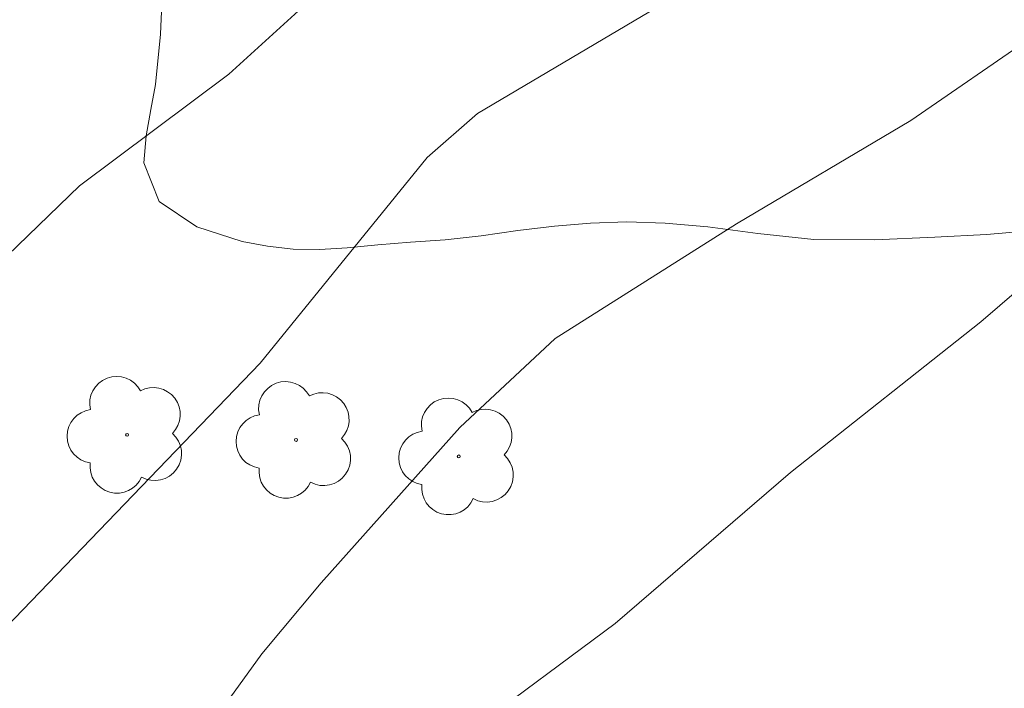
# Model space of a CAD drawing. Units: metres. Extents: x 287470 to 287985, y 1653286 to 1653851.
# Drawn here: x 287787 to 287806, y 1653639 to 1653652 of the extents above; entities that cross this region are included whole.
import ezdxf

# ---------------------------------------------------------------- set-up
doc = ezdxf.new("R2010")
doc.units = ezdxf.units.M
doc.header["$MEASUREMENT"] = 0
for name, color, linetype, lineweight, true_color in [('Arvores_Isoladas', 7, 'Continuous', 18, 0x00ff33), ('Curvas_Intermediarias', 7, 'Continuous', 9, 0x783c14), ('Curvas_Mestras', 7, 'Continuous', 20, 0x783c14), ('Vegetacao', 7, 'Orla8', 9, 0x00ff33)]:
    doc.layers.add(name, color=color, linetype=linetype, lineweight=lineweight, true_color=true_color)
doc.styles.get("Standard").update_dxf_attribs({"font": 'arial.ttf'})
doc.linetypes.add('Orla8', pattern='A,6,-0.5,["V",Standard,S=1,R=0,X=-0.5,Y=-1],-0.5,6,-0.5,["V",Standard,S=1,R=0,X=-0.5,Y=-1],-0.5', length=14)

# ---------------------------------------------------------------- blocks, each defined once
blk = doc.blocks.new('Arvore')
at = {"layer": 'Arvores_Isoladas'}
blk.add_lwpolyline([(-0.718, 0.493, 0.872324), (-0.722, -0.551, 0.862983), (0.284, -0.827, 0.900105), (0.89, 0.029, 0.863155), (0.262, 0.861, 0.882486)], format="xyb", close=True, dxfattribs=at)
blk.add_circle((0, 0), 0.0286, dxfattribs=at)

msp = doc.modelspace()

# ---------------------------------------------------------------- linework, layer by layer
at = {"layer": 'Curvas_Intermediarias', "flags": 128}
for points, elevation in [([(287808.791, 1653657.996), (287803.392, 1653657.29), (287800.949, 1653656.775), (287797.344, 1653655.027), (287795.86, 1653654.188), (287794.427, 1653653.269), (287792.596, 1653651.805), (287791.226, 1653650.563), (287788.297, 1653648.374), (287786.889, 1653647.008), (287785.015, 1653644.912), (287783.29, 1653643.17), (287781.616, 1653642.127), (287779.435, 1653640.608), (287776.848, 1653636.89), (287774.861, 1653634.717), (287773.542, 1653633.619)], 31), ([(287807.009, 1653651.314), (287804.599, 1653649.654), (287801.176, 1653647.631), (287797.622, 1653645.383), (287795.753, 1653643.643), (287793.035, 1653640.602), (287791.874, 1653639.207), (287790.112, 1653636.769), (287788.737, 1653635.773), (287786.82, 1653634.166), (287785.924, 1653632.839), (287785.358, 1653631.314), (287784.813, 1653629.095), (287783.842, 1653626.472), (287783.203, 1653624.952)], 29), ([(287808.487, 1653647.872), (287805.97, 1653645.713), (287802.236, 1653642.762), (287798.798, 1653639.803), (287795.93, 1653637.676), (287794.484, 1653635.781), (287793.46, 1653633.946), (287791.68, 1653631.727), (287789.513, 1653629.982), (287788.31, 1653627.5), (287787.443, 1653625.338)], 28)]:
    msp.add_lwpolyline(points, dxfattribs=dict(at, elevation=elevation))
at = {"layer": 'Curvas_Mestras', "elevation": 30, "flags": 128}
msp.add_lwpolyline([(287806.949, 1653655.361), (287804.532, 1653654.776), (287796.103, 1653649.79), (287795.113, 1653648.928), (287791.842, 1653644.901), (287783.864, 1653636.623), (287782.455, 1653634.836), (287781.204, 1653633.569), (287780.18, 1653632.683), (287778.168, 1653630.582), (287774.814, 1653626.041)], dxfattribs=at)
at = {"layer": 'Vegetacao', "flags": 128}
msp.add_lwpolyline([(287766.692, 1653654.102), (287766.248, 1653654.6), (287765.78, 1653655.28), (287765.403, 1653655.93), (287765.15, 1653656.483), (287765.008, 1653657.024), (287764.964, 1653657.614), (287765.067, 1653658.168), (287765.269, 1653658.721), (287765.698, 1653659.148), (287766.337, 1653659.15), (287767.143, 1653658.89), (287767.98, 1653658.551), (287768.785, 1653658.291), (287769.388, 1653658.231), (287769.83, 1653658.622), (287770.056, 1653659.139), (287770.172, 1653659.729), (287770.213, 1653660.392), (287770.286, 1653661.074), (287770.37, 1653661.707), (287770.449, 1653662.309), (287770.559, 1653662.893), (287770.816, 1653663.49), (287771.276, 1653663.983), (287771.871, 1653664.258), (287772.504, 1653664.351), (287773.027, 1653664.285), (287773.329, 1653663.708), (287773.189, 1653663.081), (287773.018, 1653662.424), (287772.958, 1653661.755), (287773.198, 1653661.336), (287773.703, 1653660.959), (287774.319, 1653660.572), (287774.713, 1653660.061), (287775.064, 1653659.509), (287775.587, 1653659.248), (287776.171, 1653659.365), (287776.724, 1653659.646), (287777.122, 1653660.054), (287777.551, 1653660.7), (287778.14, 1653661.37), (287778.815, 1653661.883), (287779.73, 1653662.171), (287780.345, 1653662.233), (287780.935, 1653662.234), (287781.494, 1653662.156), (287782.38, 1653661.915), (287783.161, 1653661.801), (287783.99, 1653661.942), (287784.826, 1653662.212), (287785.784, 1653662.542), (287786.324, 1653662.641), (287786.878, 1653662.678), (287787.449, 1653662.661), (287787.978, 1653662.577), (287788.808, 1653662.184), (287789.246, 1653661.668), (287789.646, 1653661.237), (287790.133, 1653660.83), (287790.182, 1653660.818), (287790.71, 1653660.844), (287791.177, 1653661.027), (287791.76, 1653661.363), (287792.503, 1653661.687), (287793.173, 1653661.767), (287793.923, 1653661.635), (287794.735, 1653661.515), (287795.361, 1653661.662), (287795.76, 1653661.998), (287796.257, 1653662.443), (287796.687, 1653662.87), (287797.067, 1653663.199), (287797.638, 1653663.62), (287798.504, 1653664.126), (287799.05, 1653664.267), (287799.61, 1653664.311), (287800.15, 1653664.3), (287800.722, 1653664.247), (287801.312, 1653664.211), (287801.945, 1653664.182), (287802.591, 1653664.129), (287803.242, 1653664.057), (287803.894, 1653663.986), (287804.552, 1653663.957), (287805.21, 1653663.952), (287805.849, 1653663.953), (287806.476, 1653663.991), (287807.109, 1653664.047), (287807.742, 1653664.079), (287808.356, 1653664.105), (287808.946, 1653664.13), (287809.524, 1653664.132), (287810.053, 1653664.108), (287810.938, 1653663.964), (287811.584, 1653663.558), (287812.102, 1653662.732), (287812.202, 1653662.124), (287812.289, 1653661.528), (287812.395, 1653660.829), (287812.464, 1653660.117), (287812.711, 1653659.583), (287813.27, 1653659.274), (287813.953, 1653659.184), (287814.598, 1653659.337), (287815.323, 1653659.509), (287816.232, 1653659.608), (287816.736, 1653659.658), (287817.529, 1653659.861), (287817.872, 1653660.348), (287817.643, 1653660.901), (287817.255, 1653661.514), (287816.903, 1653662.237), (287816.816, 1653663.064), (287817.121, 1653663.831), (287817.753, 1653664.301), (287818.62, 1653664.528), (287819.616, 1653664.323), (287820.188, 1653664.136), (287820.76, 1653664.034), (287821.27, 1653664.065), (287822.117, 1653664.274), (287822.781, 1653664.47), (287823.567, 1653664.849), (287824.137, 1653665.428), (287824.609, 1653666.128), (287825.001, 1653666.859), (287825.442, 1653667.638), (287825.736, 1653668.041), (287826.092, 1653668.479), (287826.484, 1653668.894), (287826.908, 1653669.278), (287827.344, 1653669.613), (287827.786, 1653669.882), (287828.664, 1653670.133), (287829.666, 1653670.093), (287830.17, 1653670.057), (287830.68, 1653670.089), (287831.208, 1653670.394), (287831.521, 1653670.814), (287831.445, 1653671.58), (287831.161, 1653672.492), (287831.061, 1653673.368), (287831.022, 1653674.158), (287831.058, 1653674.974), (287831.296, 1653675.783), (287831.743, 1653676.544), (287832.393, 1653677.19), (287833.142, 1653677.52), (287833.935, 1653677.455), (287834.68, 1653677.013), (287835.198, 1653676.308), (287835.401, 1653675.828), (287835.605, 1653675.336), (287835.741, 1653674.838), (287835.785, 1653674.321), (287835.731, 1653673.779), (287835.591, 1653673.262), (287835.364, 1653672.769), (287835.052, 1653672.3), (287834.702, 1653671.818), (287834.384, 1653671.356), (287834.072, 1653670.692), (287834.503, 1653670.194), (287835.051, 1653669.861), (287835.494, 1653669.46), (287835.477, 1653668.676), (287835.196, 1653667.823), (287834.694, 1653666.983), (287833.902, 1653666.391), (287832.956, 1653666.012), (287832.459, 1653665.847), (287831.924, 1653665.694), (287831.359, 1653665.522), (287830.782, 1653665.314), (287830.211, 1653665.088), (287829.664, 1653664.85), (287829.179, 1653664.587), (287828.535, 1653664.069), (287828.401, 1653663.253), (287828.783, 1653662.682), (287829.54, 1653662.264), (287829.983, 1653662.058), (287830.414, 1653661.767), (287830.851, 1653661.434), (287831.282, 1653661.082), (287831.664, 1653660.718), (287832.021, 1653660.366), (287832.766, 1653659.704), (287833.154, 1653659.383), (287833.56, 1653659.043), (287833.973, 1653658.661), (287834.397, 1653658.218), (287834.792, 1653657.708), (287835.156, 1653657.13), (287835.483, 1653656.517), (287835.748, 1653655.903), (287835.94, 1653655.265), (287836.052, 1653654.669), (287835.973, 1653653.896), (287835.71, 1653653.525), (287835.311, 1653653.141), (287834.826, 1653652.732), (287834.292, 1653652.324), (287833.765, 1653651.945), (287833.237, 1653651.591), (287832.752, 1653651.329), (287831.91, 1653650.98), (287831.308, 1653650.906), (287830.705, 1653651.197), (287830.022, 1653651.858), (287829.713, 1653652.32), (287829.405, 1653652.806), (287829.072, 1653653.292), (287828.672, 1653653.771), (287828.204, 1653654.22), (287827.699, 1653654.597), (287827.133, 1653654.887), (287826.53, 1653655.081), (287825.922, 1653655.158), (287825.313, 1653655.151), (287824.754, 1653655.022), (287824.318, 1653654.772), (287823.742, 1653654.15), (287823.755, 1653653.554), (287824.021, 1653652.965), (287824.563, 1653652.139), (287824.847, 1653651.641), (287825.063, 1653651.124), (287825.181, 1653650.583), (287825.17, 1653650.072), (287824.673, 1653649.371), (287824.157, 1653649.176), (287823.481, 1653649.04), (287822.793, 1653648.905), (287822.13, 1653648.794), (287821.521, 1653648.702), (287820.716, 1653648.584), (287819.973, 1653648.504), (287819.057, 1653648.374), (287818.031, 1653648.256), (287817.048, 1653648.169), (287816.12, 1653648.149), (287815.253, 1653648.214), (287814.46, 1653648.352), (287813.722, 1653648.533), (287813.021, 1653648.702), (287812.345, 1653648.773), (287811.718, 1653648.736), (287811.097, 1653648.582), (287810.366, 1653648.343), (287809.556, 1653648.086), (287808.677, 1653647.835), (287807.799, 1653647.632), (287807.074, 1653647.509), (287806.078, 1653647.422), (287805.07, 1653647.371), (287803.884, 1653647.314), (287802.692, 1653647.324), (287801.597, 1653647.443), (287800.62, 1653647.569), (287799.778, 1653647.646), (287799.028, 1653647.669), (287798.315, 1653647.643), (287797.608, 1653647.586), (287796.895, 1653647.5), (287796.176, 1653647.395), (287795.47, 1653647.314), (287794.788, 1653647.27), (287794.149, 1653647.22), (287793.546, 1653647.158), (287793.012, 1653647.127), (287792.489, 1653647.132), (287791.985, 1653647.191), (287791.487, 1653647.282), (287790.601, 1653647.572), (287789.863, 1653648.069), (287789.56, 1653648.828), (287789.608, 1653649.352), (287789.699, 1653649.869), (287789.791, 1653650.362), (287789.887, 1653651.347), (287789.917, 1653651.937), (287789.879, 1653652.497), (287789.798, 1653653.099), (287789.495, 1653653.639), (287789.046, 1653654.204), (287788.565, 1653654.751), (287788.054, 1653655.291), (287787.549, 1653655.788), (287787.056, 1653656.213), (287786.564, 1653656.528), (287786.041, 1653656.74), (287785.5, 1653656.873), (287784.941, 1653656.89), (287784.431, 1653656.761), (287783.842, 1653656.2), (287783.542, 1653655.403), (287783.458, 1653654.49), (287783.441, 1653653.973), (287783.343, 1653653.438), (287783.135, 1653652.914), (287782.829, 1653652.439), (287782.412, 1653652), (287781.945, 1653651.622), (287781.497, 1653651.384), (287780.508, 1653651.327), (287779.758, 1653651.387), (287778.922, 1653651.482), (287778.067, 1653651.657), (287777.225, 1653651.892), (287776.462, 1653652.195), (287775.859, 1653652.57), (287775.391, 1653652.959), (287775.027, 1653653.341), (287774.577, 1653654.161), (287774.447, 1653654.666), (287774.372, 1653655.213), (287774.334, 1653655.773), (287774.29, 1653656.289), (287774.049, 1653657.001), (287773.52, 1653657.352), (287772.702, 1653657.6), (287771.891, 1653657.61), (287771.289, 1653657.256), (287770.909, 1653656.672), (287770.837, 1653656.027), (287770.795, 1653655.376), (287770.728, 1653654.822), (287770.71, 1653654.707), (287770.213, 1653654.249), (287769.734, 1653653.968), (287769.249, 1653653.755), (287768.592, 1653653.565), (287767.959, 1653653.496), (287767.424, 1653653.526), (287767.141, 1653653.635)], close=True, dxfattribs=at)

# ---------------------------------------------------------------- block references
at = {"layer": 'Arvores_Isoladas'}
for p in [(287789.232, 1653643.498), (287792.544, 1653643.398), (287795.734, 1653643.075)]:
    msp.add_blockref('Arvore', p, dxfattribs=at)

doc.saveas('drawing.dxf')
